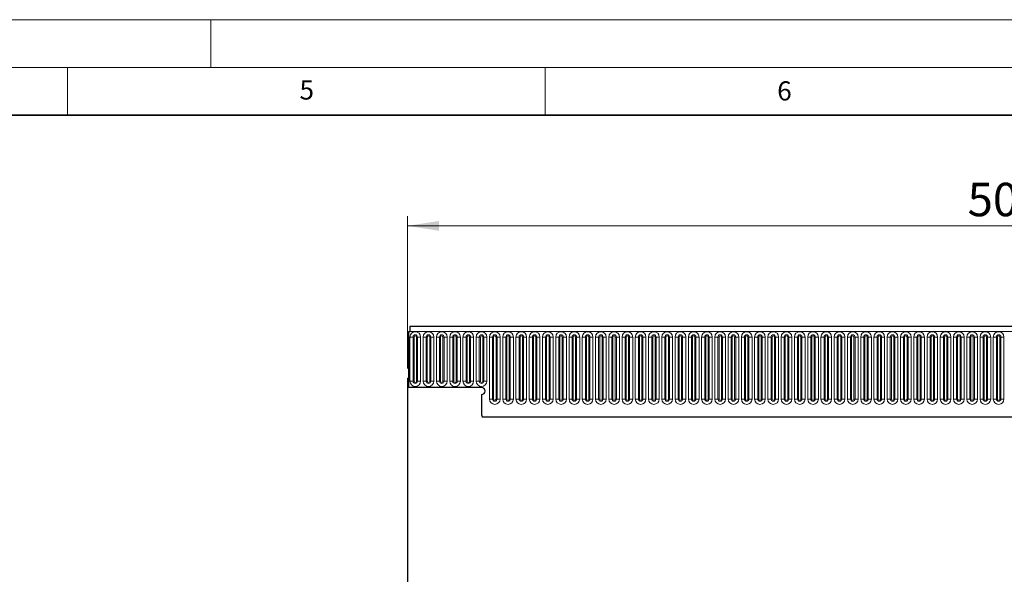
# Model space of a CAD drawing. Units: millimetres. Extents: x 0 to 420, y 0 to 297.
# Drawn here: x 210 to 313, y 239 to 297 of the extents above; entities that cross this region are included whole.
import ezdxf

# ---------------------------------------------------------------- set-up
doc = ezdxf.new("R2010")
doc.units = ezdxf.units.MM
doc.styles.add('SLDTEXTSTYLE0', font='TXT', dxfattribs={"width": 0.605})
doc.styles.add('SLDTEXTSTYLE1', font='TXT', dxfattribs={"width": 0.75})
doc.dimstyles.new('SLDDIMSTYLE0', dxfattribs={"dimtxt": 3.5, "dimasz": 3.302, "dimexe": 0, "dimexo": 0.0625, "dimgap": 0.875, "dimtad": 1, "dimlfac": 4, "dimrnd": 1e-09, "dimzin": 12, "dimdsep": 46, "dimtxsty": 'SLDTEXTSTYLE1', "dimsah": 1, "dimcen": 0.09, "dimadec": 0, "dimazin": 3, "dimtfac": 1, "dimtofl": 0, "dimtmove": 0, "dimatfit": 3, "dimfxl": 0, "dimfrac": 2, "dimtolj": 1, "dimtzin": 12, "dimarcsym": 0})

# ---------------------------------------------------------------- blocks, each defined once
blk = doc.blocks.new('_D_7')
at = {"color": 179, "linetype": 'Continuous', "lineweight": 18}
for p, q in [((250.58, 260.47), (250.58, 276.41)), ((375.58, 260.47), (375.58, 276.41)), ((250.58, 275.41), (375.58, 275.41))]:
    blk.add_line(p, q, dxfattribs=at)
for points in [[(250.58, 275.41), (253.88, 274.9), (253.88, 275.92)], [(375.58, 275.41), (372.28, 275.92), (372.28, 274.9)]]:
    blk.add_solid(points, dxfattribs=at)
at = {"color": 179, "linetype": 'Continuous', "lineweight": 18, "insert": (309.2, 279.92), "char_height": 3.5, "attachment_point": 1, "style": 'SLDTEXTSTYLE1'}
blk.add_mtext('500', dxfattribs=at)

msp = doc.modelspace()

# ---------------------------------------------------------------- linework, layer by layer
at = {"color": 7, "linetype": 'Continuous', "lineweight": 18}
for p, q in [((0, 297), (420, 297)), ((230, 292), (230, 297)), ((15, 292), (415, 292)), ((215, 292), (215, 287)), ((265, 292), (265, 287))]:
    msp.add_line(p, q, dxfattribs=at)
at = {"color": 7, "linetype": 'Continuous', "lineweight": 35}
msp.add_line((410, 287), (20, 287), dxfattribs=at)
at = {"color": 7, "linetype": 'Continuous', "lineweight": 25}
for p, q in [((375.4524, 264.8661), (250.8274, 264.8661)), ((250.8274, 264.8661), (250.8274, 264.3349)), ((250.7024, 264.3349), (250.7024, 258.4911)), ((250.7024, 264.3349), (250.8274, 264.3349)), ((250.5774, 259.4661), (250.5774, 233.615)), ((250.5774, 259.4661), (250.7024, 259.4661)), ((250.7024, 259.4661), (250.7024, 258.4911)), ((258.3274, 258.4911), (250.7024, 258.4911)), ((258.3274, 257.7411), (258.3274, 255.8167)), ((258.3818, 255.4161), (367.8979, 255.4161))]:
    msp.add_line(p, q, dxfattribs=at)
at = {"color": 8, "linetype": 'Continuous', "lineweight": 18}
for p, q in [((250.8274, 264.3349), (375.4524, 264.3349)), ((250.8381, 263.7724), (250.8381, 259.1474)), ((250.8381, 263.7724), (251.1629, 263.7724)), ((251.1629, 259.1474), (251.1629, 263.7724)), ((251.1629, 263.7724), (251.2711, 263.7724)), ((251.2711, 259.1474), (251.2711, 263.7724)), ((251.5211, 259.1474), (251.5211, 263.7724)), ((251.5211, 263.7724), (251.6294, 263.7724)), ((251.6294, 263.7724), (251.6294, 259.1474)), ((251.6294, 263.7724), (251.9541, 263.7724)), ((251.9541, 259.1474), (251.9541, 263.7724)), ((252.2256, 263.7724), (252.2256, 259.1474)), ((252.2256, 263.7724), (252.5504, 263.7724)), ((252.5504, 259.1474), (252.5504, 263.7724)), ((252.5504, 263.7724), (252.6586, 263.7724)), ((252.6586, 259.1474), (252.6586, 263.7724)), ((252.9086, 259.1474), (252.9086, 263.7724)), ((252.9086, 263.7724), (253.0169, 263.7724)), ((253.0169, 263.7724), (253.0169, 259.1474)), ((253.0169, 263.7724), (253.3416, 263.7724)), ((253.3416, 259.1474), (253.3416, 263.7724)), ((253.6131, 263.7724), (253.6131, 259.1474)), ((253.6131, 263.7724), (253.9379, 263.7724)), ((253.9379, 259.1474), (253.9379, 263.7724)), ((253.9379, 263.7724), (254.0461, 263.7724)), ((254.0461, 259.1474), (254.0461, 263.7724)), ((254.2961, 259.1474), (254.2961, 263.7724)), ((254.2961, 263.7724), (254.4044, 263.7724)), ((254.4044, 263.7724), (254.4044, 259.1474)), ((254.4044, 263.7724), (254.7291, 263.7724)), ((254.7291, 259.1474), (254.7291, 263.7724)), ((255.0006, 263.7724), (255.0006, 259.1474)), ((255.0006, 263.7724), (255.3254, 263.7724)), ((255.3254, 259.1474), (255.3254, 263.7724)), ((255.3254, 263.7724), (255.4336, 263.7724)), ((255.4336, 259.1474), (255.4336, 263.7724)), ((255.6836, 259.1474), (255.6836, 263.7724)), ((255.6836, 263.7724), (255.7919, 263.7724)), ((255.7919, 263.7724), (255.7919, 259.1474)), ((255.7919, 263.7724), (256.1166, 263.7724)), ((256.1166, 259.1474), (256.1166, 263.7724)), ((256.3881, 263.7724), (256.3881, 259.1474)), ((256.3881, 263.7724), (256.7129, 263.7724)), ((256.7129, 259.1474), (256.7129, 263.7724)), ((256.7129, 263.7724), (256.8211, 263.7724)), ((256.8211, 259.1474), (256.8211, 263.7724)), ((257.0711, 259.1474), (257.0711, 263.7724)), ((257.0711, 263.7724), (257.1794, 263.7724)), ((257.1794, 263.7724), (257.1794, 259.1474)), ((257.1794, 263.7724), (257.5041, 263.7724)), ((257.5041, 259.1474), (257.5041, 263.7724)), ((257.7756, 263.7724), (257.7756, 259.1474)), ((257.7756, 263.7724), (258.1004, 263.7724)), ((258.1004, 259.1474), (258.1004, 263.7724)), ((258.1004, 263.7724), (258.2086, 263.7724)), ((258.2086, 259.1474), (258.2086, 263.7724)), ((258.4586, 259.1474), (258.4586, 263.7724)), ((258.4586, 263.7724), (258.5669, 263.7724)), ((258.5669, 263.7724), (258.5669, 259.1474)), ((258.5669, 263.7724), (258.8916, 263.7724)), ((258.8916, 259.1474), (258.8916, 263.7724)), ((259.1631, 263.7724), (259.1631, 257.2724)), ((259.1631, 263.7724), (259.4879, 263.7724)), ((259.4879, 257.2724), (259.4879, 263.7724)), ((259.4879, 263.7724), (259.5961, 263.7724)), ((259.5961, 257.2724), (259.5961, 263.7724)), ((259.8461, 257.2724), (259.8461, 263.7724)), ((259.8461, 263.7724), (259.9544, 263.7724)), ((259.9544, 263.7724), (259.9544, 257.2724)), ((259.9544, 263.7724), (260.2791, 263.7724)), ((260.2791, 257.2724), (260.2791, 263.7724)), ((260.5506, 263.7724), (260.5506, 257.2724)), ((260.5506, 263.7724), (260.8754, 263.7724)), ((260.8754, 257.2724), (260.8754, 263.7724)), ((260.8754, 263.7724), (260.9836, 263.7724)), ((260.9836, 257.2724), (260.9836, 263.7724)), ((261.2336, 257.2724), (261.2336, 263.7724)), ((261.2336, 263.7724), (261.3419, 263.7724)), ((261.3419, 263.7724), (261.3419, 257.2724)), ((261.3419, 263.7724), (261.6666, 263.7724)), ((261.6666, 257.2724), (261.6666, 263.7724)), ((261.9381, 263.7724), (261.9381, 257.2724)), ((261.9381, 263.7724), (262.2629, 263.7724)), ((262.2629, 257.2724), (262.2629, 263.7724)), ((262.2629, 263.7724), (262.3711, 263.7724)), ((262.3711, 257.2724), (262.3711, 263.7724)), ((262.6211, 257.2724), (262.6211, 263.7724)), ((262.6211, 263.7724), (262.7294, 263.7724)), ((262.7294, 263.7724), (262.7294, 257.2724)), ((262.7294, 263.7724), (263.0541, 263.7724)), ((263.0541, 257.2724), (263.0541, 263.7724)), ((263.3256, 263.7724), (263.3256, 257.2724)), ((263.3256, 263.7724), (263.6504, 263.7724)), ((263.6504, 257.2724), (263.6504, 263.7724)), ((263.6504, 263.7724), (263.7586, 263.7724)), ((263.7586, 257.2724), (263.7586, 263.7724)), ((264.0086, 257.2724), (264.0086, 263.7724)), ((264.0086, 263.7724), (264.1169, 263.7724)), ((264.1169, 263.7724), (264.1169, 257.2724)), ((264.1169, 263.7724), (264.4416, 263.7724)), ((264.4416, 257.2724), (264.4416, 263.7724)), ((264.7131, 263.7724), (264.7131, 257.2724)), ((264.7131, 263.7724), (265.0379, 263.7724)), ((265.0379, 257.2724), (265.0379, 263.7724)), ((265.0379, 263.7724), (265.1461, 263.7724)), ((265.1461, 257.2724), (265.1461, 263.7724)), ((265.3961, 257.2724), (265.3961, 263.7724)), ((265.3961, 263.7724), (265.5044, 263.7724)), ((265.5044, 263.7724), (265.5044, 257.2724)), ((265.5044, 263.7724), (265.8291, 263.7724)), ((265.8291, 257.2724), (265.8291, 263.7724)), ((266.1006, 263.7724), (266.1006, 257.2724)), ((266.1006, 263.7724), (266.4254, 263.7724)), ((266.4254, 257.2724), (266.4254, 263.7724)), ((266.4254, 263.7724), (266.5336, 263.7724)), ((266.5336, 257.2724), (266.5336, 263.7724)), ((266.7836, 257.2724), (266.7836, 263.7724)), ((266.7836, 263.7724), (266.8919, 263.7724)), ((266.8919, 263.7724), (266.8919, 257.2724)), ((266.8919, 263.7724), (267.2166, 263.7724)), ((267.2166, 257.2724), (267.2166, 263.7724)), ((267.4881, 263.7724), (267.4881, 257.2724)), ((267.4881, 263.7724), (267.8129, 263.7724)), ((267.8129, 257.2724), (267.8129, 263.7724)), ((267.8129, 263.7724), (267.9211, 263.7724)), ((267.9211, 257.2724), (267.9211, 263.7724)), ((268.1711, 257.2724), (268.1711, 263.7724)), ((268.1711, 263.7724), (268.2794, 263.7724)), ((268.2794, 263.7724), (268.2794, 257.2724)), ((268.2794, 263.7724), (268.6041, 263.7724)), ((268.6041, 257.2724), (268.6041, 263.7724)), ((268.8756, 263.7724), (268.8756, 257.2724)), ((268.8756, 263.7724), (269.2004, 263.7724)), ((269.2004, 257.2724), (269.2004, 263.7724)), ((269.2004, 263.7724), (269.3086, 263.7724)), ((269.3086, 257.2724), (269.3086, 263.7724)), ((269.5586, 257.2724), (269.5586, 263.7724)), ((269.5586, 263.7724), (269.6669, 263.7724)), ((269.6669, 263.7724), (269.6669, 257.2724)), ((269.6669, 263.7724), (269.9916, 263.7724)), ((269.9916, 257.2724), (269.9916, 263.7724)), ((270.2631, 263.7724), (270.2631, 257.2724)), ((270.2631, 263.7724), (270.5879, 263.7724)), ((270.5879, 257.2724), (270.5879, 263.7724)), ((270.5879, 263.7724), (270.6961, 263.7724)), ((270.6961, 257.2724), (270.6961, 263.7724)), ((270.9461, 257.2724), (270.9461, 263.7724)), ((270.9461, 263.7724), (271.0544, 263.7724)), ((271.0544, 263.7724), (271.0544, 257.2724)), ((271.0544, 263.7724), (271.3791, 263.7724)), ((271.3791, 257.2724), (271.3791, 263.7724)), ((271.6506, 263.7724), (271.6506, 257.2724)), ((271.6506, 263.7724), (271.9754, 263.7724)), ((271.9754, 257.2724), (271.9754, 263.7724)), ((271.9754, 263.7724), (272.0836, 263.7724)), ((272.0836, 257.2724), (272.0836, 263.7724)), ((272.3336, 257.2724), (272.3336, 263.7724)), ((272.3336, 263.7724), (272.4419, 263.7724)), ((272.4419, 263.7724), (272.4419, 257.2724)), ((272.4419, 263.7724), (272.7666, 263.7724)), ((272.7666, 257.2724), (272.7666, 263.7724)), ((273.0381, 263.7724), (273.0381, 257.2724)), ((273.0381, 263.7724), (273.3629, 263.7724)), ((273.3629, 257.2724), (273.3629, 263.7724)), ((273.3629, 263.7724), (273.4711, 263.7724)), ((273.4711, 257.2724), (273.4711, 263.7724)), ((273.7211, 257.2724), (273.7211, 263.7724)), ((273.7211, 263.7724), (273.8294, 263.7724)), ((273.8294, 263.7724), (273.8294, 257.2724)), ((273.8294, 263.7724), (274.1541, 263.7724)), ((274.1541, 257.2724), (274.1541, 263.7724)), ((274.4256, 263.7724), (274.4256, 257.2724)), ((274.4256, 263.7724), (274.7504, 263.7724)), ((274.7504, 257.2724), (274.7504, 263.7724)), ((274.7504, 263.7724), (274.8586, 263.7724)), ((274.8586, 257.2724), (274.8586, 263.7724)), ((275.1086, 257.2724), (275.1086, 263.7724)), ((275.1086, 263.7724), (275.2169, 263.7724)), ((275.2169, 263.7724), (275.2169, 257.2724)), ((275.2169, 263.7724), (275.5416, 263.7724)), ((275.5416, 257.2724), (275.5416, 263.7724)), ((275.8131, 263.7724), (275.8131, 257.2724)), ((275.8131, 263.7724), (276.1379, 263.7724)), ((276.1379, 257.2724), (276.1379, 263.7724)), ((276.1379, 263.7724), (276.2461, 263.7724)), ((276.2461, 257.2724), (276.2461, 263.7724)), ((276.4961, 257.2724), (276.4961, 263.7724)), ((276.4961, 263.7724), (276.6044, 263.7724)), ((276.6044, 263.7724), (276.6044, 257.2724)), ((276.6044, 263.7724), (276.9291, 263.7724)), ((276.9291, 257.2724), (276.9291, 263.7724)), ((277.2006, 263.7724), (277.2006, 257.2724)), ((277.2006, 263.7724), (277.5254, 263.7724)), ((277.5254, 257.2724), (277.5254, 263.7724)), ((277.5254, 263.7724), (277.6336, 263.7724)), ((277.6336, 257.2724), (277.6336, 263.7724)), ((277.8836, 257.2724), (277.8836, 263.7724)), ((277.8836, 263.7724), (277.9919, 263.7724)), ((277.9919, 263.7724), (277.9919, 257.2724)), ((277.9919, 263.7724), (278.3166, 263.7724)), ((278.3166, 257.2724), (278.3166, 263.7724)), ((278.5881, 263.7724), (278.5881, 257.2724)), ((278.5881, 263.7724), (278.9129, 263.7724)), ((278.9129, 257.2724), (278.9129, 263.7724)), ((278.9129, 263.7724), (279.0211, 263.7724)), ((279.0211, 257.2724), (279.0211, 263.7724)), ((279.2711, 257.2724), (279.2711, 263.7724)), ((279.2711, 263.7724), (279.3794, 263.7724)), ((279.3794, 263.7724), (279.3794, 257.2724)), ((279.3794, 263.7724), (279.7041, 263.7724)), ((279.7041, 257.2724), (279.7041, 263.7724)), ((279.9756, 263.7724), (279.9756, 257.2724)), ((279.9756, 263.7724), (280.3004, 263.7724)), ((280.3004, 257.2724), (280.3004, 263.7724)), ((280.3004, 263.7724), (280.4086, 263.7724)), ((280.4086, 257.2724), (280.4086, 263.7724)), ((280.6586, 257.2724), (280.6586, 263.7724)), ((280.6586, 263.7724), (280.7669, 263.7724)), ((280.7669, 263.7724), (280.7669, 257.2724)), ((280.7669, 263.7724), (281.0916, 263.7724)), ((281.0916, 257.2724), (281.0916, 263.7724)), ((281.3631, 263.7724), (281.3631, 257.2724)), ((281.3631, 263.7724), (281.6879, 263.7724)), ((281.6879, 257.2724), (281.6879, 263.7724)), ((281.6879, 263.7724), (281.7961, 263.7724)), ((281.7961, 257.2724), (281.7961, 263.7724)), ((282.0461, 257.2724), (282.0461, 263.7724)), ((282.0461, 263.7724), (282.1544, 263.7724)), ((282.1544, 263.7724), (282.1544, 257.2724)), ((282.1544, 263.7724), (282.4791, 263.7724)), ((282.4791, 257.2724), (282.4791, 263.7724)), ((282.7506, 263.7724), (282.7506, 257.2724)), ((282.7506, 263.7724), (283.0754, 263.7724)), ((283.0754, 257.2724), (283.0754, 263.7724)), ((283.0754, 263.7724), (283.1836, 263.7724)), ((283.1836, 257.2724), (283.1836, 263.7724)), ((283.4336, 257.2724), (283.4336, 263.7724)), ((283.4336, 263.7724), (283.5419, 263.7724)), ((283.5419, 263.7724), (283.5419, 257.2724)), ((283.5419, 263.7724), (283.8666, 263.7724)), ((283.8666, 257.2724), (283.8666, 263.7724)), ((284.1381, 263.7724), (284.1381, 257.2724)), ((284.1381, 263.7724), (284.4629, 263.7724)), ((284.4629, 257.2724), (284.4629, 263.7724)), ((284.4629, 263.7724), (284.5711, 263.7724)), ((284.5711, 257.2724), (284.5711, 263.7724)), ((284.8211, 257.2724), (284.8211, 263.7724)), ((284.8211, 263.7724), (284.9294, 263.7724)), ((284.9294, 263.7724), (284.9294, 257.2724)), ((284.9294, 263.7724), (285.2541, 263.7724)), ((285.2541, 257.2724), (285.2541, 263.7724)), ((285.5256, 263.7724), (285.5256, 257.2724)), ((285.5256, 263.7724), (285.8504, 263.7724)), ((285.8504, 257.2724), (285.8504, 263.7724)), ((285.8504, 263.7724), (285.9586, 263.7724)), ((285.9586, 257.2724), (285.9586, 263.7724)), ((286.2086, 257.2724), (286.2086, 263.7724)), ((286.2086, 263.7724), (286.3169, 263.7724)), ((286.3169, 263.7724), (286.3169, 257.2724)), ((286.3169, 263.7724), (286.6416, 263.7724)), ((286.6416, 257.2724), (286.6416, 263.7724)), ((286.9131, 263.7724), (286.9131, 257.2724)), ((286.9131, 263.7724), (287.2379, 263.7724)), ((287.2379, 257.2724), (287.2379, 263.7724)), ((287.2379, 263.7724), (287.3461, 263.7724)), ((287.3461, 257.2724), (287.3461, 263.7724)), ((287.5961, 257.2724), (287.5961, 263.7724)), ((287.5961, 263.7724), (287.7044, 263.7724)), ((287.7044, 263.7724), (287.7044, 257.2724)), ((287.7044, 263.7724), (288.0291, 263.7724)), ((288.0291, 257.2724), (288.0291, 263.7724)), ((288.3006, 263.7724), (288.3006, 257.2724)), ((288.3006, 263.7724), (288.6254, 263.7724)), ((288.6254, 257.2724), (288.6254, 263.7724)), ((288.6254, 263.7724), (288.7336, 263.7724)), ((288.7336, 257.2724), (288.7336, 263.7724)), ((288.9836, 257.2724), (288.9836, 263.7724)), ((288.9836, 263.7724), (289.0919, 263.7724)), ((289.0919, 263.7724), (289.0919, 257.2724)), ((289.0919, 263.7724), (289.4166, 263.7724)), ((289.4166, 257.2724), (289.4166, 263.7724)), ((289.6881, 263.7724), (289.6881, 257.2724)), ((289.6881, 263.7724), (290.0129, 263.7724)), ((290.0129, 257.2724), (290.0129, 263.7724)), ((290.0129, 263.7724), (290.1211, 263.7724)), ((290.1211, 257.2724), (290.1211, 263.7724)), ((290.3711, 257.2724), (290.3711, 263.7724)), ((290.3711, 263.7724), (290.4794, 263.7724)), ((290.4794, 263.7724), (290.4794, 257.2724)), ((290.4794, 263.7724), (290.8041, 263.7724)), ((290.8041, 257.2724), (290.8041, 263.7724)), ((291.0756, 263.7724), (291.0756, 257.2724)), ((291.0756, 263.7724), (291.4004, 263.7724)), ((291.4004, 257.2724), (291.4004, 263.7724)), ((291.4004, 263.7724), (291.5086, 263.7724)), ((291.5086, 257.2724), (291.5086, 263.7724)), ((291.7586, 257.2724), (291.7586, 263.7724)), ((291.7586, 263.7724), (291.8669, 263.7724)), ((291.8669, 263.7724), (291.8669, 257.2724)), ((291.8669, 263.7724), (292.1916, 263.7724)), ((292.1916, 257.2724), (292.1916, 263.7724)), ((292.4631, 263.7724), (292.4631, 257.2724)), ((292.4631, 263.7724), (292.7879, 263.7724)), ((292.7879, 257.2724), (292.7879, 263.7724)), ((292.7879, 263.7724), (292.8961, 263.7724)), ((292.8961, 257.2724), (292.8961, 263.7724)), ((293.1461, 257.2724), (293.1461, 263.7724)), ((293.1461, 263.7724), (293.2544, 263.7724)), ((293.2544, 263.7724), (293.2544, 257.2724)), ((293.2544, 263.7724), (293.5791, 263.7724)), ((293.5791, 257.2724), (293.5791, 263.7724)), ((293.8506, 263.7724), (293.8506, 257.2724)), ((293.8506, 263.7724), (294.1754, 263.7724)), ((294.1754, 257.2724), (294.1754, 263.7724)), ((294.1754, 263.7724), (294.2836, 263.7724)), ((294.2836, 257.2724), (294.2836, 263.7724)), ((294.5336, 257.2724), (294.5336, 263.7724)), ((294.5336, 263.7724), (294.6419, 263.7724)), ((294.6419, 263.7724), (294.6419, 257.2724)), ((294.6419, 263.7724), (294.9666, 263.7724)), ((294.9666, 257.2724), (294.9666, 263.7724)), ((295.2381, 263.7724), (295.2381, 257.2724)), ((295.2381, 263.7724), (295.5629, 263.7724)), ((295.5629, 257.2724), (295.5629, 263.7724)), ((295.5629, 263.7724), (295.6711, 263.7724)), ((295.6711, 257.2724), (295.6711, 263.7724)), ((295.9211, 257.2724), (295.9211, 263.7724)), ((295.9211, 263.7724), (296.0294, 263.7724)), ((296.0294, 263.7724), (296.0294, 257.2724)), ((296.0294, 263.7724), (296.3541, 263.7724)), ((296.3541, 257.2724), (296.3541, 263.7724)), ((296.6256, 263.7724), (296.6256, 257.2724)), ((296.6256, 263.7724), (296.9504, 263.7724)), ((296.9504, 257.2724), (296.9504, 263.7724)), ((296.9504, 263.7724), (297.0586, 263.7724)), ((297.0586, 257.2724), (297.0586, 263.7724)), ((297.3086, 257.2724), (297.3086, 263.7724)), ((297.3086, 263.7724), (297.4169, 263.7724)), ((297.4169, 263.7724), (297.4169, 257.2724)), ((297.4169, 263.7724), (297.7416, 263.7724)), ((297.7416, 257.2724), (297.7416, 263.7724)), ((298.0131, 263.7724), (298.0131, 257.2724)), ((298.0131, 263.7724), (298.3379, 263.7724)), ((298.3379, 257.2724), (298.3379, 263.7724)), ((298.3379, 263.7724), (298.4461, 263.7724)), ((298.4461, 257.2724), (298.4461, 263.7724)), ((298.6961, 257.2724), (298.6961, 263.7724)), ((298.6961, 263.7724), (298.8044, 263.7724)), ((298.8044, 263.7724), (298.8044, 257.2724)), ((298.8044, 263.7724), (299.1291, 263.7724)), ((299.1291, 257.2724), (299.1291, 263.7724)), ((299.4006, 263.7724), (299.4006, 257.2724)), ((299.4006, 263.7724), (299.7254, 263.7724)), ((299.7254, 257.2724), (299.7254, 263.7724)), ((299.7254, 263.7724), (299.8336, 263.7724)), ((299.8336, 257.2724), (299.8336, 263.7724)), ((300.0836, 257.2724), (300.0836, 263.7724)), ((300.0836, 263.7724), (300.1919, 263.7724)), ((300.1919, 263.7724), (300.1919, 257.2724)), ((300.1919, 263.7724), (300.5166, 263.7724)), ((300.5166, 257.2724), (300.5166, 263.7724)), ((300.7881, 263.7724), (300.7881, 257.2724)), ((300.7881, 263.7724), (301.1129, 263.7724)), ((301.1129, 257.2724), (301.1129, 263.7724)), ((301.1129, 263.7724), (301.2211, 263.7724)), ((301.2211, 257.2724), (301.2211, 263.7724)), ((301.4711, 257.2724), (301.4711, 263.7724)), ((301.4711, 263.7724), (301.5794, 263.7724)), ((301.5794, 263.7724), (301.5794, 257.2724)), ((301.5794, 263.7724), (301.9041, 263.7724)), ((301.9041, 257.2724), (301.9041, 263.7724)), ((302.1756, 263.7724), (302.1756, 257.2724)), ((302.1756, 263.7724), (302.5004, 263.7724)), ((302.5004, 257.2724), (302.5004, 263.7724)), ((302.5004, 263.7724), (302.6086, 263.7724)), ((302.6086, 257.2724), (302.6086, 263.7724)), ((302.8586, 257.2724), (302.8586, 263.7724)), ((302.8586, 263.7724), (302.9669, 263.7724)), ((302.9669, 263.7724), (302.9669, 257.2724)), ((302.9669, 263.7724), (303.2916, 263.7724)), ((303.2916, 257.2724), (303.2916, 263.7724)), ((303.5631, 263.7724), (303.5631, 257.2724)), ((303.5631, 263.7724), (303.8879, 263.7724)), ((303.8879, 257.2724), (303.8879, 263.7724)), ((303.8879, 263.7724), (303.9961, 263.7724)), ((303.9961, 257.2724), (303.9961, 263.7724)), ((304.2461, 257.2724), (304.2461, 263.7724)), ((304.2461, 263.7724), (304.3544, 263.7724)), ((304.3544, 263.7724), (304.3544, 257.2724)), ((304.3544, 263.7724), (304.6791, 263.7724)), ((304.6791, 257.2724), (304.6791, 263.7724)), ((304.9506, 263.7724), (304.9506, 257.2724)), ((304.9506, 263.7724), (305.2754, 263.7724)), ((305.2754, 257.2724), (305.2754, 263.7724)), ((305.2754, 263.7724), (305.3836, 263.7724)), ((305.3836, 257.2724), (305.3836, 263.7724)), ((305.6336, 257.2724), (305.6336, 263.7724)), ((305.6336, 263.7724), (305.7419, 263.7724)), ((305.7419, 263.7724), (305.7419, 257.2724)), ((305.7419, 263.7724), (306.0666, 263.7724)), ((306.0666, 257.2724), (306.0666, 263.7724)), ((306.3381, 263.7724), (306.3381, 257.2724)), ((306.3381, 263.7724), (306.6629, 263.7724)), ((306.6629, 257.2724), (306.6629, 263.7724)), ((306.6629, 263.7724), (306.7711, 263.7724)), ((306.7711, 257.2724), (306.7711, 263.7724)), ((307.0211, 257.2724), (307.0211, 263.7724)), ((307.0211, 263.7724), (307.1294, 263.7724)), ((307.1294, 263.7724), (307.1294, 257.2724)), ((307.1294, 263.7724), (307.4541, 263.7724)), ((307.4541, 257.2724), (307.4541, 263.7724)), ((307.7256, 263.7724), (307.7256, 257.2724)), ((307.7256, 263.7724), (308.0504, 263.7724)), ((308.0504, 257.2724), (308.0504, 263.7724)), ((308.0504, 263.7724), (308.1586, 263.7724)), ((308.1586, 257.2724), (308.1586, 263.7724)), ((308.4086, 257.2724), (308.4086, 263.7724)), ((308.4086, 263.7724), (308.5169, 263.7724)), ((308.5169, 263.7724), (308.5169, 257.2724)), ((308.5169, 263.7724), (308.8416, 263.7724)), ((308.8416, 257.2724), (308.8416, 263.7724)), ((309.1131, 263.7724), (309.1131, 257.2724)), ((309.1131, 263.7724), (309.4379, 263.7724)), ((309.4379, 257.2724), (309.4379, 263.7724)), ((309.4379, 263.7724), (309.5461, 263.7724)), ((309.5461, 257.2724), (309.5461, 263.7724)), ((309.7961, 257.2724), (309.7961, 263.7724)), ((309.7961, 263.7724), (309.9044, 263.7724)), ((309.9044, 263.7724), (309.9044, 257.2724)), ((309.9044, 263.7724), (310.2291, 263.7724)), ((310.2291, 257.2724), (310.2291, 263.7724)), ((310.5006, 263.7724), (310.5006, 257.2724)), ((310.5006, 263.7724), (310.8254, 263.7724)), ((310.8254, 257.2724), (310.8254, 263.7724)), ((310.8254, 263.7724), (310.9336, 263.7724)), ((310.9336, 257.2724), (310.9336, 263.7724)), ((311.1836, 257.2724), (311.1836, 263.7724)), ((311.1836, 263.7724), (311.2919, 263.7724)), ((311.2919, 263.7724), (311.2919, 257.2724)), ((311.2919, 263.7724), (311.6166, 263.7724)), ((311.6166, 257.2724), (311.6166, 263.7724)), ((311.8881, 263.7724), (311.8881, 257.2724)), ((311.8881, 263.7724), (312.2129, 263.7724)), ((312.2129, 257.2724), (312.2129, 263.7724)), ((312.2129, 263.7724), (312.3211, 263.7724)), ((312.3211, 257.2724), (312.3211, 263.7724)), ((312.5711, 257.2724), (312.5711, 263.7724)), ((312.5711, 263.7724), (312.6794, 263.7724)), ((312.6794, 263.7724), (312.6794, 257.2724)), ((312.6794, 263.7724), (313.0041, 263.7724)), ((313.0041, 257.2724), (313.0041, 263.7724)), ((250.8381, 259.1474), (251.1629, 259.1474)), ((251.1629, 259.1474), (251.2711, 259.1474)), ((251.5211, 259.1474), (251.6294, 259.1474)), ((251.6294, 259.1474), (251.9541, 259.1474)), ((252.2256, 259.1474), (252.5504, 259.1474)), ((252.5504, 259.1474), (252.6586, 259.1474)), ((252.9086, 259.1474), (253.0169, 259.1474)), ((253.0169, 259.1474), (253.3416, 259.1474)), ((253.6131, 259.1474), (253.9379, 259.1474)), ((253.9379, 259.1474), (254.0461, 259.1474)), ((254.2961, 259.1474), (254.4044, 259.1474)), ((254.4044, 259.1474), (254.7291, 259.1474)), ((255.0006, 259.1474), (255.3254, 259.1474)), ((255.3254, 259.1474), (255.4336, 259.1474)), ((255.6836, 259.1474), (255.7919, 259.1474)), ((255.7919, 259.1474), (256.1166, 259.1474)), ((256.3881, 259.1474), (256.7129, 259.1474)), ((256.7129, 259.1474), (256.8211, 259.1474)), ((257.0711, 259.1474), (257.1794, 259.1474)), ((257.1794, 259.1474), (257.5041, 259.1474)), ((257.7756, 259.1474), (258.1004, 259.1474)), ((258.1004, 259.1474), (258.2086, 259.1474)), ((258.4586, 259.1474), (258.5669, 259.1474)), ((258.5669, 259.1474), (258.8916, 259.1474)), ((259.1631, 257.2724), (259.4879, 257.2724)), ((259.4879, 257.2724), (259.5961, 257.2724)), ((259.8461, 257.2724), (259.9544, 257.2724)), ((259.9544, 257.2724), (260.2791, 257.2724)), ((260.5506, 257.2724), (260.8754, 257.2724)), ((260.8754, 257.2724), (260.9836, 257.2724)), ((261.2336, 257.2724), (261.3419, 257.2724)), ((261.3419, 257.2724), (261.6666, 257.2724)), ((261.9381, 257.2724), (262.2629, 257.2724)), ((262.2629, 257.2724), (262.3711, 257.2724)), ((262.6211, 257.2724), (262.7294, 257.2724)), ((262.7294, 257.2724), (263.0541, 257.2724)), ((263.3256, 257.2724), (263.6504, 257.2724)), ((263.6504, 257.2724), (263.7586, 257.2724)), ((264.0086, 257.2724), (264.1169, 257.2724)), ((264.1169, 257.2724), (264.4416, 257.2724)), ((264.7131, 257.2724), (265.0379, 257.2724)), ((265.0379, 257.2724), (265.1461, 257.2724)), ((265.3961, 257.2724), (265.5044, 257.2724)), ((265.5044, 257.2724), (265.8291, 257.2724)), ((266.1006, 257.2724), (266.4254, 257.2724)), ((266.4254, 257.2724), (266.5336, 257.2724)), ((266.7836, 257.2724), (266.8919, 257.2724)), ((266.8919, 257.2724), (267.2166, 257.2724)), ((267.4881, 257.2724), (267.8129, 257.2724)), ((267.8129, 257.2724), (267.9211, 257.2724)), ((268.1711, 257.2724), (268.2794, 257.2724)), ((268.2794, 257.2724), (268.6041, 257.2724)), ((268.8756, 257.2724), (269.2004, 257.2724)), ((269.2004, 257.2724), (269.3086, 257.2724)), ((269.5586, 257.2724), (269.6669, 257.2724)), ((269.6669, 257.2724), (269.9916, 257.2724)), ((270.2631, 257.2724), (270.5879, 257.2724)), ((270.5879, 257.2724), (270.6961, 257.2724)), ((270.9461, 257.2724), (271.0544, 257.2724)), ((271.0544, 257.2724), (271.3791, 257.2724)), ((271.6506, 257.2724), (271.9754, 257.2724)), ((271.9754, 257.2724), (272.0836, 257.2724)), ((272.3336, 257.2724), (272.4419, 257.2724)), ((272.4419, 257.2724), (272.7666, 257.2724)), ((273.0381, 257.2724), (273.3629, 257.2724)), ((273.3629, 257.2724), (273.4711, 257.2724)), ((273.7211, 257.2724), (273.8294, 257.2724)), ((273.8294, 257.2724), (274.1541, 257.2724)), ((274.4256, 257.2724), (274.7504, 257.2724)), ((274.7504, 257.2724), (274.8586, 257.2724)), ((275.1086, 257.2724), (275.2169, 257.2724)), ((275.2169, 257.2724), (275.5416, 257.2724)), ((275.8131, 257.2724), (276.1379, 257.2724)), ((276.1379, 257.2724), (276.2461, 257.2724)), ((276.4961, 257.2724), (276.6044, 257.2724)), ((276.6044, 257.2724), (276.9291, 257.2724)), ((277.2006, 257.2724), (277.5254, 257.2724)), ((277.5254, 257.2724), (277.6336, 257.2724)), ((277.8836, 257.2724), (277.9919, 257.2724)), ((277.9919, 257.2724), (278.3166, 257.2724)), ((278.5881, 257.2724), (278.9129, 257.2724)), ((278.9129, 257.2724), (279.0211, 257.2724)), ((279.2711, 257.2724), (279.3794, 257.2724)), ((279.3794, 257.2724), (279.7041, 257.2724)), ((279.9756, 257.2724), (280.3004, 257.2724)), ((280.3004, 257.2724), (280.4086, 257.2724)), ((280.6586, 257.2724), (280.7669, 257.2724)), ((280.7669, 257.2724), (281.0916, 257.2724)), ((281.3631, 257.2724), (281.6879, 257.2724)), ((281.6879, 257.2724), (281.7961, 257.2724)), ((282.0461, 257.2724), (282.1544, 257.2724)), ((282.1544, 257.2724), (282.4791, 257.2724)), ((282.7506, 257.2724), (283.0754, 257.2724)), ((283.0754, 257.2724), (283.1836, 257.2724)), ((283.4336, 257.2724), (283.5419, 257.2724)), ((283.5419, 257.2724), (283.8666, 257.2724)), ((284.1381, 257.2724), (284.4629, 257.2724)), ((284.4629, 257.2724), (284.5711, 257.2724)), ((284.8211, 257.2724), (284.9294, 257.2724)), ((284.9294, 257.2724), (285.2541, 257.2724)), ((285.5256, 257.2724), (285.8504, 257.2724)), ((285.8504, 257.2724), (285.9586, 257.2724)), ((286.2086, 257.2724), (286.3169, 257.2724)), ((286.3169, 257.2724), (286.6416, 257.2724)), ((286.9131, 257.2724), (287.2379, 257.2724)), ((287.2379, 257.2724), (287.3461, 257.2724)), ((287.5961, 257.2724), (287.7044, 257.2724)), ((287.7044, 257.2724), (288.0291, 257.2724)), ((288.3006, 257.2724), (288.6254, 257.2724)), ((288.6254, 257.2724), (288.7336, 257.2724)), ((288.9836, 257.2724), (289.0919, 257.2724)), ((289.0919, 257.2724), (289.4166, 257.2724)), ((289.6881, 257.2724), (290.0129, 257.2724)), ((290.0129, 257.2724), (290.1211, 257.2724)), ((290.3711, 257.2724), (290.4794, 257.2724)), ((290.4794, 257.2724), (290.8041, 257.2724)), ((291.0756, 257.2724), (291.4004, 257.2724)), ((291.4004, 257.2724), (291.5086, 257.2724)), ((291.7586, 257.2724), (291.8669, 257.2724)), ((291.8669, 257.2724), (292.1916, 257.2724)), ((292.4631, 257.2724), (292.7879, 257.2724)), ((292.7879, 257.2724), (292.8961, 257.2724)), ((293.1461, 257.2724), (293.2544, 257.2724)), ((293.2544, 257.2724), (293.5791, 257.2724)), ((293.8506, 257.2724), (294.1754, 257.2724)), ((294.1754, 257.2724), (294.2836, 257.2724)), ((294.5336, 257.2724), (294.6419, 257.2724)), ((294.6419, 257.2724), (294.9666, 257.2724)), ((295.2381, 257.2724), (295.5629, 257.2724)), ((295.5629, 257.2724), (295.6711, 257.2724)), ((295.9211, 257.2724), (296.0294, 257.2724)), ((296.0294, 257.2724), (296.3541, 257.2724)), ((296.6256, 257.2724), (296.9504, 257.2724)), ((296.9504, 257.2724), (297.0586, 257.2724)), ((297.3086, 257.2724), (297.4169, 257.2724)), ((297.4169, 257.2724), (297.7416, 257.2724)), ((298.0131, 257.2724), (298.3379, 257.2724)), ((298.3379, 257.2724), (298.4461, 257.2724)), ((298.6961, 257.2724), (298.8044, 257.2724)), ((298.8044, 257.2724), (299.1291, 257.2724)), ((299.4006, 257.2724), (299.7254, 257.2724)), ((299.7254, 257.2724), (299.8336, 257.2724)), ((300.0836, 257.2724), (300.1919, 257.2724)), ((300.1919, 257.2724), (300.5166, 257.2724)), ((300.7881, 257.2724), (301.1129, 257.2724)), ((301.1129, 257.2724), (301.2211, 257.2724)), ((301.4711, 257.2724), (301.5794, 257.2724)), ((301.5794, 257.2724), (301.9041, 257.2724)), ((302.1756, 257.2724), (302.5004, 257.2724)), ((302.5004, 257.2724), (302.6086, 257.2724)), ((302.8586, 257.2724), (302.9669, 257.2724)), ((302.9669, 257.2724), (303.2916, 257.2724)), ((303.5631, 257.2724), (303.8879, 257.2724)), ((303.8879, 257.2724), (303.9961, 257.2724)), ((304.2461, 257.2724), (304.3544, 257.2724)), ((304.3544, 257.2724), (304.6791, 257.2724)), ((304.9506, 257.2724), (305.2754, 257.2724)), ((305.2754, 257.2724), (305.3836, 257.2724)), ((305.6336, 257.2724), (305.7419, 257.2724)), ((305.7419, 257.2724), (306.0666, 257.2724)), ((306.3381, 257.2724), (306.6629, 257.2724)), ((306.6629, 257.2724), (306.7711, 257.2724)), ((307.0211, 257.2724), (307.1294, 257.2724)), ((307.1294, 257.2724), (307.4541, 257.2724)), ((307.7256, 257.2724), (308.0504, 257.2724)), ((308.0504, 257.2724), (308.1586, 257.2724)), ((308.4086, 257.2724), (308.5169, 257.2724)), ((308.5169, 257.2724), (308.8416, 257.2724)), ((309.1131, 257.2724), (309.4379, 257.2724)), ((309.4379, 257.2724), (309.5461, 257.2724)), ((309.7961, 257.2724), (309.9044, 257.2724)), ((309.9044, 257.2724), (310.2291, 257.2724)), ((310.5006, 257.2724), (310.8254, 257.2724)), ((310.8254, 257.2724), (310.9336, 257.2724)), ((311.1836, 257.2724), (311.2919, 257.2724)), ((311.2919, 257.2724), (311.6166, 257.2724)), ((311.8881, 257.2724), (312.2129, 257.2724)), ((312.2129, 257.2724), (312.3211, 257.2724)), ((312.5711, 257.2724), (312.6794, 257.2724)), ((312.6794, 257.2724), (313.0041, 257.2724)), ((258.3818, 255.4161), (367.8979, 255.4161))]:
    msp.add_line(p, q, dxfattribs=at)
for centre, radius, start, end in [((251.3961, 263.7724), 0.558, 0, 180), ((251.3961, 263.7724), 0.2333, 0, 180), ((251.3961, 263.7724), 0.125, 0, 180), ((252.7836, 263.7724), 0.558, 0, 180), ((252.7836, 263.7724), 0.2333, 0, 180), ((252.7836, 263.7724), 0.125, 0, 180), ((254.1711, 263.7724), 0.558, 0, 180), ((254.1711, 263.7724), 0.2333, 0, 180), ((254.1711, 263.7724), 0.125, 0, 180), ((255.5586, 263.7724), 0.558, 0, 180), ((255.5586, 263.7724), 0.2333, 0, 180), ((255.5586, 263.7724), 0.125, 0, 180), ((256.9461, 263.7724), 0.558, 0, 180), ((256.9461, 263.7724), 0.2333, 0, 180), ((256.9461, 263.7724), 0.125, 0, 180), ((258.3336, 263.7724), 0.558, 0, 180), ((258.3336, 263.7724), 0.2333, 0, 180), ((258.3336, 263.7724), 0.125, 0, 180), ((259.7211, 263.7724), 0.558, 0, 180), ((259.7211, 263.7724), 0.2333, 0, 180), ((259.7211, 263.7724), 0.125, 0, 180), ((261.1086, 263.7724), 0.558, 0, 180), ((261.1086, 263.7724), 0.2333, 0, 180), ((261.1086, 263.7724), 0.125, 0, 180), ((262.4961, 263.7724), 0.558, 0, 180), ((262.4961, 263.7724), 0.2333, 0, 180), ((262.4961, 263.7724), 0.125, 0, 180), ((263.8836, 263.7724), 0.558, 0, 180), ((263.8836, 263.7724), 0.2333, 0, 180), ((263.8836, 263.7724), 0.125, 0, 180), ((265.2711, 263.7724), 0.558, 0, 180), ((265.2711, 263.7724), 0.2333, 0, 180), ((265.2711, 263.7724), 0.125, 0, 180), ((266.6586, 263.7724), 0.558, 0, 180), ((266.6586, 263.7724), 0.2333, 0, 180), ((266.6586, 263.7724), 0.125, 0, 180), ((268.0461, 263.7724), 0.558, 0, 180), ((268.0461, 263.7724), 0.2333, 0, 180), ((268.0461, 263.7724), 0.125, 0, 180), ((269.4336, 263.7724), 0.558, 0, 180), ((269.4336, 263.7724), 0.2333, 0, 180), ((269.4336, 263.7724), 0.125, 0, 180), ((270.8211, 263.7724), 0.558, 0, 180), ((270.8211, 263.7724), 0.2333, 0, 180), ((270.8211, 263.7724), 0.125, 0, 180), ((272.2086, 263.7724), 0.558, 0, 180), ((272.2086, 263.7724), 0.2333, 0, 180), ((272.2086, 263.7724), 0.125, 0, 180), ((273.5961, 263.7724), 0.558, 0, 180), ((273.5961, 263.7724), 0.2333, 0, 180), ((273.5961, 263.7724), 0.125, 0, 180), ((274.9836, 263.7724), 0.558, 0, 180), ((274.9836, 263.7724), 0.2333, 0, 180), ((274.9836, 263.7724), 0.125, 0, 180), ((276.3711, 263.7724), 0.558, 0, 180), ((276.3711, 263.7724), 0.2333, 0, 180), ((276.3711, 263.7724), 0.125, 0, 180), ((277.7586, 263.7724), 0.558, 0, 180), ((277.7586, 263.7724), 0.2333, 0, 180), ((277.7586, 263.7724), 0.125, 0, 180), ((279.1461, 263.7724), 0.558, 0, 180), ((279.1461, 263.7724), 0.2333, 0, 180), ((279.1461, 263.7724), 0.125, 0, 180), ((280.5336, 263.7724), 0.558, 0, 180), ((280.5336, 263.7724), 0.2333, 0, 180), ((280.5336, 263.7724), 0.125, 0, 180), ((281.9211, 263.7724), 0.558, 0, 180), ((281.9211, 263.7724), 0.2333, 0, 180), ((281.9211, 263.7724), 0.125, 0, 180), ((283.3086, 263.7724), 0.558, 0, 180), ((283.3086, 263.7724), 0.2333, 0, 180), ((283.3086, 263.7724), 0.125, 0, 180), ((284.6961, 263.7724), 0.558, 0, 180), ((284.6961, 263.7724), 0.2333, 0, 180), ((284.6961, 263.7724), 0.125, 0, 180), ((286.0836, 263.7724), 0.558, 0, 180), ((286.0836, 263.7724), 0.2333, 0, 180), ((286.0836, 263.7724), 0.125, 0, 180), ((287.4711, 263.7724), 0.558, 0, 180), ((287.4711, 263.7724), 0.2333, 0, 180), ((287.4711, 263.7724), 0.125, 0, 180), ((288.8586, 263.7724), 0.558, 0, 180), ((288.8586, 263.7724), 0.2333, 0, 180), ((288.8586, 263.7724), 0.125, 0, 180), ((290.2461, 263.7724), 0.558, 0, 180), ((290.2461, 263.7724), 0.2333, 0, 180), ((290.2461, 263.7724), 0.125, 0, 180), ((291.6336, 263.7724), 0.558, 0, 180), ((291.6336, 263.7724), 0.2333, 0, 180), ((291.6336, 263.7724), 0.125, 0, 180), ((293.0211, 263.7724), 0.558, 0, 180), ((293.0211, 263.7724), 0.2333, 0, 180), ((293.0211, 263.7724), 0.125, 0, 180), ((294.4086, 263.7724), 0.558, 0, 180), ((294.4086, 263.7724), 0.2333, 0, 180), ((294.4086, 263.7724), 0.125, 0, 180), ((295.7961, 263.7724), 0.558, 0, 180), ((295.7961, 263.7724), 0.2333, 0, 180), ((295.7961, 263.7724), 0.125, 0, 180), ((297.1836, 263.7724), 0.558, 0, 180), ((297.1836, 263.7724), 0.2333, 0, 180), ((297.1836, 263.7724), 0.125, 0, 180), ((298.5711, 263.7724), 0.558, 0, 180), ((298.5711, 263.7724), 0.2333, 0, 180), ((298.5711, 263.7724), 0.125, 0, 180), ((299.9586, 263.7724), 0.558, 0, 180), ((299.9586, 263.7724), 0.2333, 0, 180), ((299.9586, 263.7724), 0.125, 0, 180), ((301.3461, 263.7724), 0.558, 0, 180), ((301.3461, 263.7724), 0.2333, 0, 180), ((301.3461, 263.7724), 0.125, 0, 180), ((302.7336, 263.7724), 0.558, 0, 180), ((302.7336, 263.7724), 0.2333, 0, 180), ((302.7336, 263.7724), 0.125, 0, 180), ((304.1211, 263.7724), 0.558, 0, 180), ((304.1211, 263.7724), 0.2333, 0, 180), ((304.1211, 263.7724), 0.125, 0, 180), ((305.5086, 263.7724), 0.558, 0, 180), ((305.5086, 263.7724), 0.2333, 0, 180), ((305.5086, 263.7724), 0.125, 0, 180), ((306.8961, 263.7724), 0.558, 0, 180), ((306.8961, 263.7724), 0.2333, 0, 180), ((306.8961, 263.7724), 0.125, 0, 180), ((308.2836, 263.7724), 0.558, 0, 180), ((308.2836, 263.7724), 0.2333, 0, 180), ((308.2836, 263.7724), 0.125, 0, 180), ((309.6711, 263.7724), 0.558, 0, 180), ((309.6711, 263.7724), 0.2333, 0, 180), ((309.6711, 263.7724), 0.125, 0, 180), ((311.0586, 263.7724), 0.558, 0, 180), ((311.0586, 263.7724), 0.2333, 0, 180), ((311.0586, 263.7724), 0.125, 0, 180), ((312.4461, 263.7724), 0.558, 0, 180), ((312.4461, 263.7724), 0.2333, 0, 180), ((312.4461, 263.7724), 0.125, 0, 180), ((251.3961, 259.1474), 0.558, 180, 0), ((251.3961, 259.1474), 0.2333, 180, 0), ((251.3961, 259.1474), 0.125, 180, 0), ((252.7836, 259.1474), 0.558, 180, 0), ((252.7836, 259.1474), 0.2333, 180, 0), ((252.7836, 259.1474), 0.125, 180, 0), ((254.1711, 259.1474), 0.558, 180, 0), ((254.1711, 259.1474), 0.2333, 180, 0), ((254.1711, 259.1474), 0.125, 180, 0), ((255.5586, 259.1474), 0.558, 180, 0), ((255.5586, 259.1474), 0.2333, 180, 0), ((255.5586, 259.1474), 0.125, 180, 0), ((256.9461, 259.1474), 0.558, 180, 0), ((256.9461, 259.1474), 0.2333, 180, 0), ((256.9461, 259.1474), 0.125, 180, 0), ((258.3336, 259.1474), 0.558, 180, 0), ((258.3336, 259.1474), 0.2333, 180, 0), ((258.3336, 259.1474), 0.125, 180, 0), ((259.7211, 257.2724), 0.558, 180, 0), ((259.7211, 257.2724), 0.2333, 180, 0), ((259.7211, 257.2724), 0.125, 180, 0), ((261.1086, 257.2724), 0.558, 180, 0), ((261.1086, 257.2724), 0.2333, 180, 0), ((261.1086, 257.2724), 0.125, 180, 0), ((262.4961, 257.2724), 0.558, 180, 0), ((262.4961, 257.2724), 0.2333, 180, 0), ((262.4961, 257.2724), 0.125, 180, 0), ((263.8836, 257.2724), 0.558, 180, 0), ((263.8836, 257.2724), 0.2333, 180, 0), ((263.8836, 257.2724), 0.125, 180, 0), ((265.2711, 257.2724), 0.558, 180, 0), ((265.2711, 257.2724), 0.2333, 180, 0), ((265.2711, 257.2724), 0.125, 180, 0), ((266.6586, 257.2724), 0.558, 180, 0), ((266.6586, 257.2724), 0.2333, 180, 0), ((266.6586, 257.2724), 0.125, 180, 0), ((268.0461, 257.2724), 0.558, 180, 0), ((268.0461, 257.2724), 0.2333, 180, 0), ((268.0461, 257.2724), 0.125, 180, 0), ((269.4336, 257.2724), 0.558, 180, 0), ((269.4336, 257.2724), 0.2333, 180, 0), ((269.4336, 257.2724), 0.125, 180, 0), ((270.8211, 257.2724), 0.558, 180, 0), ((270.8211, 257.2724), 0.2333, 180, 0), ((270.8211, 257.2724), 0.125, 180, 0), ((272.2086, 257.2724), 0.558, 180, 0), ((272.2086, 257.2724), 0.2333, 180, 0), ((272.2086, 257.2724), 0.125, 180, 0), ((273.5961, 257.2724), 0.558, 180, 0), ((273.5961, 257.2724), 0.2333, 180, 0), ((273.5961, 257.2724), 0.125, 180, 0), ((274.9836, 257.2724), 0.558, 180, 0), ((274.9836, 257.2724), 0.2333, 180, 0), ((274.9836, 257.2724), 0.125, 180, 0), ((276.3711, 257.2724), 0.558, 180, 0), ((276.3711, 257.2724), 0.2333, 180, 0), ((276.3711, 257.2724), 0.125, 180, 0), ((277.7586, 257.2724), 0.558, 180, 0), ((277.7586, 257.2724), 0.2333, 180, 0), ((277.7586, 257.2724), 0.125, 180, 0), ((279.1461, 257.2724), 0.558, 180, 0), ((279.1461, 257.2724), 0.2333, 180, 0), ((279.1461, 257.2724), 0.125, 180, 0), ((280.5336, 257.2724), 0.558, 180, 0), ((280.5336, 257.2724), 0.2333, 180, 0), ((280.5336, 257.2724), 0.125, 180, 0), ((281.9211, 257.2724), 0.558, 180, 0), ((281.9211, 257.2724), 0.2333, 180, 0), ((281.9211, 257.2724), 0.125, 180, 0), ((283.3086, 257.2724), 0.558, 180, 0), ((283.3086, 257.2724), 0.2333, 180, 0), ((283.3086, 257.2724), 0.125, 180, 0), ((284.6961, 257.2724), 0.558, 180, 0), ((284.6961, 257.2724), 0.2333, 180, 0), ((284.6961, 257.2724), 0.125, 180, 0), ((286.0836, 257.2724), 0.558, 180, 0), ((286.0836, 257.2724), 0.2333, 180, 0), ((286.0836, 257.2724), 0.125, 180, 0), ((287.4711, 257.2724), 0.558, 180, 0), ((287.4711, 257.2724), 0.2333, 180, 0), ((287.4711, 257.2724), 0.125, 180, 0), ((288.8586, 257.2724), 0.558, 180, 0), ((288.8586, 257.2724), 0.2333, 180, 0), ((288.8586, 257.2724), 0.125, 180, 0), ((290.2461, 257.2724), 0.558, 180, 0), ((290.2461, 257.2724), 0.2333, 180, 0), ((290.2461, 257.2724), 0.125, 180, 0), ((291.6336, 257.2724), 0.558, 180, 0), ((291.6336, 257.2724), 0.2333, 180, 0), ((291.6336, 257.2724), 0.125, 180, 0), ((293.0211, 257.2724), 0.558, 180, 0), ((293.0211, 257.2724), 0.2333, 180, 0), ((293.0211, 257.2724), 0.125, 180, 0), ((294.4086, 257.2724), 0.558, 180, 0), ((294.4086, 257.2724), 0.2333, 180, 0), ((294.4086, 257.2724), 0.125, 180, 0), ((295.7961, 257.2724), 0.558, 180, 0), ((295.7961, 257.2724), 0.2333, 180, 0), ((295.7961, 257.2724), 0.125, 180, 0), ((297.1836, 257.2724), 0.558, 180, 0), ((297.1836, 257.2724), 0.2333, 180, 0), ((297.1836, 257.2724), 0.125, 180, 0), ((298.5711, 257.2724), 0.558, 180, 0), ((298.5711, 257.2724), 0.2333, 180, 0), ((298.5711, 257.2724), 0.125, 180, 0), ((299.9586, 257.2724), 0.558, 180, 0), ((299.9586, 257.2724), 0.2333, 180, 0), ((299.9586, 257.2724), 0.125, 180, 0), ((301.3461, 257.2724), 0.558, 180, 0), ((301.3461, 257.2724), 0.2333, 180, 0), ((301.3461, 257.2724), 0.125, 180, 0), ((302.7336, 257.2724), 0.558, 180, 0), ((302.7336, 257.2724), 0.2333, 180, 0), ((302.7336, 257.2724), 0.125, 180, 0), ((304.1211, 257.2724), 0.558, 180, 0), ((304.1211, 257.2724), 0.2333, 180, 0), ((304.1211, 257.2724), 0.125, 180, 0), ((305.5086, 257.2724), 0.558, 180, 0), ((305.5086, 257.2724), 0.2333, 180, 0), ((305.5086, 257.2724), 0.125, 180, 0), ((306.8961, 257.2724), 0.558, 180, 0), ((306.8961, 257.2724), 0.2333, 180, 0), ((306.8961, 257.2724), 0.125, 180, 0), ((308.2836, 257.2724), 0.558, 180, 0), ((308.2836, 257.2724), 0.2333, 180, 0), ((308.2836, 257.2724), 0.125, 180, 0), ((309.6711, 257.2724), 0.558, 180, 0), ((309.6711, 257.2724), 0.2333, 180, 0), ((309.6711, 257.2724), 0.125, 180, 0), ((311.0586, 257.2724), 0.558, 180, 0), ((311.0586, 257.2724), 0.2333, 180, 0), ((311.0586, 257.2724), 0.125, 180, 0), ((312.4461, 257.2724), 0.558, 180, 0), ((312.4461, 257.2724), 0.2333, 180, 0), ((312.4461, 257.2724), 0.125, 180, 0)]:
    msp.add_arc(centre, radius, start, end, dxfattribs=at)
at = {"color": 7, "linetype": 'Continuous', "lineweight": 25}
for centre, radius, start, end in [((258.3274, 258.1161), 0.375, 270, 90), ((259.8274, 255.8167), 1.5, 180, 195.487075)]:
    msp.add_arc(centre, radius, start, end, dxfattribs=at)

# ---------------------------------------------------------------- texts
at = {"color": 7, "linetype": 'Continuous', "lineweight": 18, "char_height": 2, "attachment_point": 2, "style": 'SLDTEXTSTYLE0'}
for s, insert in [('5', (240.0418, 290.6369)), ('6', (290.0344, 290.5429))]:
    msp.add_mtext(s, dxfattribs=dict(at, insert=insert))

# ---------------------------------------------------------------- dimensions: what is measured, and where the dimension line sits
at = {"color": 179, "linetype": 'Continuous', "lineweight": 18}
dim = msp.add_linear_dim(base=(375.5774, 275.4109), p1=(250.5774, 259.4661), p2=(375.5774, 259.4661), dimstyle='SLDDIMSTYLE0', dxfattribs=at)
dim.commit()
dim.dimension.update_dxf_attribs({"geometry": '_D_7', "text_midpoint": (313.0774, 275.4109), "dimtype": 160})

doc.saveas('drawing.dxf')
